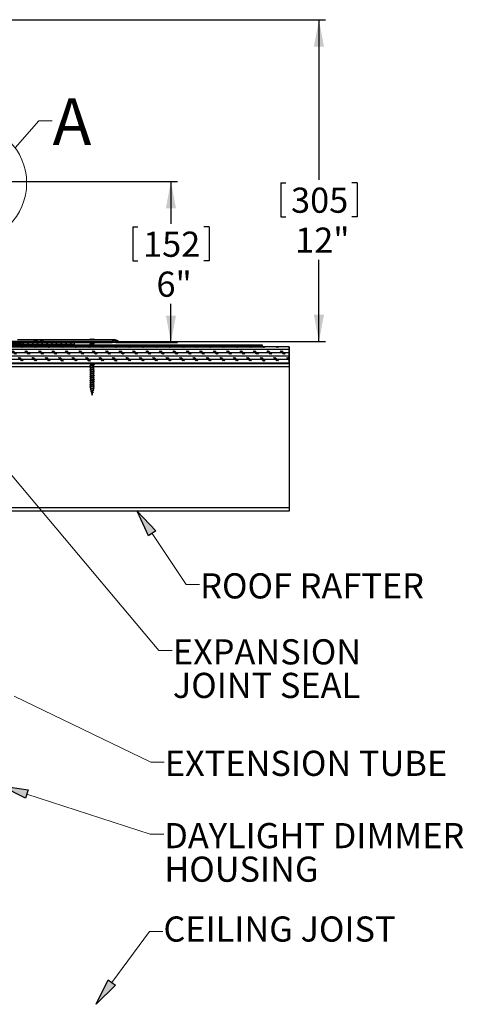
# Model space of a CAD drawing. Units: inches. Extents: x 2 to 154, y 1 to 99.
# Drawn here: x 77 to 94, y 35 to 72 of the extents above; entities that cross this region are included whole.
import ezdxf

# ---------------------------------------------------------------- set-up
doc = ezdxf.new("R2010")
doc.units = ezdxf.units.IN
doc.header["$MEASUREMENT"] = 0
doc.linetypes.add('SLD-Solid', pattern=[0])
doc.layers.add('SLD-0', color=7, linetype='SLD-Solid')
doc.styles.add('SLDTEXTSTYLE0', font='GOTHIC.TTF', dxfattribs={"width": 0.913})
doc.styles.add('SLDTEXTSTYLE1', font='GOTHIC.TTF', dxfattribs={"width": 0.913})
doc.dimstyles.new('SLDDIMSTYLE0', dxfattribs={"dimtxt": 0.9375, "dimasz": 0.13, "dimexe": 0, "dimexo": 0.0625, "dimgap": 0.234375, "dimtad": 2, "dimdec": 0, "dimrnd": 1e-09, "dimzin": 12, "dimdsep": 46, "dimlunit": 5, "dimtxsty": 'SLDTEXTSTYLE1', "dimblk1": 'NONE', "dimblk2": 'NONE', "dimsah": 1, "dimcen": 0.09, "dimadec": 0, "dimazin": 0, "dimtfac": 1, "dimtofl": 0, "dimtmove": 0, "dimatfit": 3, "dimldrblk": 'NONE', "dimfxl": 0, "dimfrac": 2, "dimtolj": 1, "dimtzin": 12, "dimarcsym": 0})

# ---------------------------------------------------------------- blocks, each defined once
blk = doc.blocks.new('SW_NOTE_6')
at = {"layer": 'SLD-0', "char_height": 0.9375, "attachment_point": 1, "style": 'SLDTEXTSTYLE1'}
for s, insert in [('EXPANSION', (0.02, 0.42)), ('JOINT SEAL', (0.02, -0.83))]:
    blk.add_mtext(s, dxfattribs=dict(at, insert=insert))
blk = doc.blocks.new('SW_NOTE_9')
at = {"layer": 'SLD-0', "char_height": 0.9375, "attachment_point": 1, "style": 'SLDTEXTSTYLE1'}
for s, insert in [('DAYLIGHT DIMMER', (0.02, 0.42)), ('HOUSING', (0.02, -0.83))]:
    blk.add_mtext(s, dxfattribs=dict(at, insert=insert))
blk = doc.blocks.new('*D28')
at = {"layer": 'SLD-0', "color": 7}
for p, q in [((68.511, 71.655), (88.881, 71.655)), ((88.631, 71.655), (88.631, 65.689)), ((87.213, 65.577), (87.213, 64.312)), ((87.213, 65.577), (87.403, 65.577)), ((90.05, 65.577), (89.86, 65.577)), ((90.05, 65.577), (90.05, 64.312)), ((87.213, 64.312), (87.403, 64.312)), ((90.05, 64.312), (89.86, 64.312)), ((88.631, 59.659), (88.631, 62.711)), ((81.048, 59.659), (88.881, 59.659))]:
    blk.add_line(p, q, dxfattribs=at)
for points in [[(88.631, 71.655), (88.444, 70.655), (88.819, 70.655)], [(88.631, 59.659), (88.819, 60.659), (88.444, 60.659)]]:
    blk.add_solid(points, dxfattribs=at)
at = {"layer": 'SLD-0', "color": 7, "char_height": 0.9375, "attachment_point": 1, "style": 'SLDTEXTSTYLE1'}
for s, insert in [('305', (87.593, 65.398)), ('12"', (87.745, 63.909))]:
    blk.add_mtext(s, dxfattribs=dict(at, insert=insert))
blk = doc.blocks.new('_NONE')
blk = doc.blocks.new('*D29')
at = {"layer": 'SLD-0', "color": 7}
for p, q in [((75.684, 65.631), (83.371, 65.631)), ((83.121, 65.631), (83.121, 64.049)), ((81.703, 63.938), (81.703, 62.672)), ((81.703, 63.938), (81.893, 63.938)), ((84.54, 63.938), (84.35, 63.938)), ((84.54, 63.938), (84.54, 62.672)), ((81.703, 62.672), (81.893, 62.672)), ((84.54, 62.672), (84.35, 62.672)), ((83.121, 59.631), (83.121, 61.072)), ((81.064, 59.631), (83.371, 59.631))]:
    blk.add_line(p, q, dxfattribs=at)
for points in [[(83.121, 65.631), (82.934, 64.631), (83.309, 64.631)], [(83.121, 59.631), (83.309, 60.631), (82.934, 60.631)]]:
    blk.add_solid(points, dxfattribs=at)
at = {"layer": 'SLD-0', "color": 7, "char_height": 0.9375, "attachment_point": 1, "style": 'SLDTEXTSTYLE1'}
for s, insert in [('152', (82.083, 63.758)), ('6"', (82.582, 62.269))]:
    blk.add_mtext(s, dxfattribs=dict(at, insert=insert))

msp = doc.modelspace()

# ---------------------------------------------------------------- hatches: boundary and pattern name
at = {"linetype": 'Continuous'}
h = msp.add_hatch(dxfattribs=at)
h.set_pattern_fill('ANSI31', style=0)
edge = h.paths.add_edge_path(flags=0)
edge.add_line((81.152, 59.631), (81.186, 59.631))
edge.add_line((81.186, 59.631), (81.186, 59.659))
edge.add_line((81.186, 59.659), (81.168, 59.659))
edge.add_arc((81.046, 59.572), 0.15, 35.4505, 144.5495)
edge.add_line((80.923, 59.659), (77.113, 59.659))
edge.add_arc((77.113, 60.159), 0.5, 190.9468, 270, ccw=False)
edge.add_line((76.622, 60.064), (75.71, 64.78))
edge.add_arc((75.769, 64.791), 0.06, 180, 190.9468, ccw=False)
edge.add_line((75.709, 64.791), (75.709, 65.15))
edge.add_line((75.709, 65.15), (75.681, 65.15))
edge.add_line((75.681, 65.15), (75.681, 64.791))
edge.add_arc((75.769, 64.791), 0.088, 180, 190.9468)
edge.add_line((75.683, 64.775), (76.595, 60.059))
edge.add_arc((77.113, 60.159), 0.528, 190.9468, 270)
edge.add_line((77.113, 59.631), (80.939, 59.631))
edge.add_arc((81.046, 59.572), 0.122, 28.9212, 151.0788, ccw=False)
h = msp.add_hatch(dxfattribs=at)
h.set_pattern_fill('CORK', style=0)
h.set_pattern_definition([(0, (0, 0), (0, 0.125), []), (135, (0.0625, -0.0625), (-0.25, -0.25), [0.1767767, -0.1767767]), (135, (0.09375, -0.0625), (-0.25, -0.25), [0.1767767, -0.1767767]), (135, (0.125, -0.0625), (-0.25, -0.25), [0.1767767, -0.1767767])])
h.paths.add_polyline_path([(75.779, 58.843), (87.529, 58.843), (87.529, 59.468), (75.779, 59.468)], flags=0)
h = msp.add_hatch(dxfattribs=at)
h.set_pattern_fill('ANSI31', style=0)
h.paths.add_polyline_path([(76.029, 59.528), (76.029, 59.468), (86.529, 59.468), (86.529, 59.528)], flags=0)
h = msp.add_hatch(dxfattribs=at)
h.set_pattern_fill('ANSI31', style=0)
h.paths.add_polyline_path([(77.529, 59.631), (77.529, 59.568), (79.529, 59.568), (79.529, 59.631)], flags=0)
for points in [[(82.558, 52.604), (82.281, 52.419), (81.864, 53.343)], [(77.806, 42.962), (77.703, 42.645), (76.804, 43.114)], [(80.79, 35.874), (81.059, 35.677), (80.334, 34.968)]]:
    msp.add_hatch(color=7, dxfattribs=at).paths.add_polyline_path(points, flags=0)

# ---------------------------------------------------------------- linework, layer by layer
at = {"layer": 'SLD-0', "color": 7, "linetype": 'SLD-Solid', "lineweight": 0}
for p, q in [((77.321, 66.881), (78.198, 67.886)), ((78.198, 67.886), (78.698, 67.886)), ((76.461, 55.55), (82.673, 48.15)), ((82.42, 52.512), (83.69, 50.608)), ((83.69, 50.608), (84.19, 50.608)), ((82.673, 48.15), (83.173, 48.15)), ((77.291, 46.45), (82.374, 43.996)), ((82.374, 43.996), (82.874, 43.996)), ((77.754, 42.804), (82.353, 41.302)), ((82.353, 41.302), (82.853, 41.302)), ((80.924, 35.775), (82.321, 37.685)), ((82.321, 37.685), (82.821, 37.685))]:
    msp.add_line(p, q, dxfattribs=at)
at = {"layer": 'SLD-0', "color": 7, "linetype": 'SLD-Solid', "lineweight": 30}
for p, q in [((77.529, 59.568), (75.428, 59.568)), ((87.529, 59.468), (75.779, 59.468)), ((76.029, 59.528), (86.529, 59.528)), ((76.029, 59.468), (86.529, 59.468)), ((80.923, 59.659), (77.113, 59.659)), ((80.939, 59.631), (77.113, 59.631)), ((78.117, 59.722), (77.408, 59.722)), ((77.529, 59.568), (77.529, 59.631)), ((77.529, 59.631), (79.529, 59.631)), ((77.529, 59.568), (79.529, 59.568)), ((78.359, 59.722), (78.117, 59.722)), ((81.046, 59.722), (78.359, 59.722)), ((79.529, 59.568), (79.529, 59.631)), ((80.118, 59.565), (80.107, 59.56)), ((80.107, 59.56), (80.108, 59.555)), ((80.119, 59.566), (80.108, 59.561)), ((80.108, 59.555), (80.11, 59.554)), ((80.109, 59.554), (80.12, 59.548)), ((80.113, 59.631), (80.12, 59.628)), ((80.14, 59.57), (80.118, 59.565)), ((80.129, 59.572), (80.119, 59.566)), ((80.12, 59.628), (80.126, 59.625)), ((80.12, 59.548), (80.126, 59.545)), ((80.126, 59.627), (80.126, 59.57)), ((80.126, 59.548), (80.126, 59.528)), ((80.135, 59.555), (80.127, 59.55)), ((80.127, 59.55), (80.127, 59.548)), ((80.135, 59.575), (80.129, 59.571)), ((80.151, 59.58), (80.135, 59.575)), ((80.151, 59.56), (80.135, 59.555)), ((80.168, 59.575), (80.14, 59.57)), ((80.148, 59.748), (80.149, 59.734)), ((80.173, 59.585), (80.151, 59.58)), ((80.173, 59.565), (80.151, 59.56)), ((80.199, 59.58), (80.168, 59.575)), ((80.196, 59.59), (80.173, 59.585)), ((80.196, 59.57), (80.173, 59.565)), ((80.218, 59.595), (80.196, 59.59)), ((80.218, 59.575), (80.196, 59.57)), ((80.229, 59.585), (80.199, 59.58)), ((80.235, 59.6), (80.218, 59.595)), ((80.235, 59.58), (80.218, 59.575)), ((80.223, 59.748), (80.223, 59.742)), ((80.251, 59.59), (80.229, 59.585)), ((80.244, 59.605), (80.235, 59.6)), ((80.241, 59.583), (80.235, 59.58)), ((80.241, 59.582), (80.252, 59.588)), ((80.245, 59.607), (80.244, 59.605)), ((80.246, 59.607), (80.246, 59.631)), ((80.251, 59.607), (80.246, 59.61)), ((80.246, 59.528), (80.246, 59.585)), ((80.25, 59.528), (80.246, 59.53)), ((80.262, 59.601), (80.251, 59.607)), ((80.264, 59.595), (80.251, 59.59)), ((80.252, 59.588), (80.262, 59.594)), ((80.26, 59.601), (80.265, 59.6)), ((80.265, 59.6), (80.264, 59.595)), ((81.012, 59.631), (80.939, 59.631)), ((81.152, 59.631), (81.012, 59.631)), ((81.186, 59.631), (81.152, 59.631)), ((81.186, 59.659), (81.168, 59.659)), ((81.186, 59.659), (81.186, 59.631)), ((86.529, 59.468), (86.529, 59.528)), ((87.529, 59.468), (87.529, 58.843)), ((87.529, 58.843), (75.779, 58.843)), ((80.118, 58.769), (80.107, 58.764)), ((80.107, 58.764), (80.108, 58.759)), ((80.119, 58.771), (80.108, 58.765)), ((80.108, 58.759), (80.11, 58.758)), ((80.109, 58.838), (80.12, 58.832)), ((80.109, 58.758), (80.12, 58.753)), ((80.14, 58.774), (80.118, 58.769)), ((80.129, 58.776), (80.119, 58.771)), ((80.12, 58.832), (80.126, 58.829)), ((80.12, 58.753), (80.126, 58.75)), ((80.126, 58.832), (80.126, 58.775)), ((80.126, 58.752), (80.126, 58.695)), ((80.135, 58.839), (80.127, 58.834)), ((80.127, 58.834), (80.127, 58.832)), ((80.135, 58.759), (80.127, 58.754)), ((80.127, 58.754), (80.127, 58.752)), ((80.135, 58.779), (80.129, 58.776)), ((80.135, 58.7), (80.129, 58.696)), ((80.15, 58.843), (80.135, 58.839)), ((80.151, 58.784), (80.135, 58.779)), ((80.151, 58.764), (80.135, 58.759)), ((80.151, 58.705), (80.135, 58.7)), ((80.168, 58.779), (80.14, 58.774)), ((80.168, 58.7), (80.14, 58.695)), ((80.173, 58.789), (80.151, 58.784)), ((80.173, 58.769), (80.151, 58.764)), ((80.173, 58.71), (80.151, 58.705)), ((80.199, 58.784), (80.168, 58.779)), ((80.199, 58.705), (80.168, 58.7)), ((80.196, 58.794), (80.173, 58.789)), ((80.196, 58.774), (80.173, 58.769)), ((80.196, 58.715), (80.173, 58.71)), ((80.218, 58.799), (80.196, 58.794)), ((80.218, 58.779), (80.196, 58.774)), ((80.218, 58.72), (80.196, 58.715)), ((80.218, 58.7), (80.196, 58.695)), ((80.229, 58.789), (80.199, 58.784)), ((80.229, 58.71), (80.199, 58.705)), ((80.235, 58.804), (80.218, 58.799)), ((80.235, 58.784), (80.218, 58.779)), ((80.235, 58.725), (80.218, 58.72)), ((80.235, 58.705), (80.218, 58.7)), ((80.251, 58.794), (80.229, 58.789)), ((80.251, 58.715), (80.229, 58.71)), ((80.244, 58.809), (80.235, 58.804)), ((80.241, 58.787), (80.235, 58.784)), ((80.244, 58.73), (80.235, 58.725)), ((80.241, 58.708), (80.235, 58.705)), ((80.241, 58.787), (80.252, 58.793)), ((80.241, 58.707), (80.252, 58.713)), ((80.245, 58.812), (80.244, 58.809)), ((80.245, 58.732), (80.244, 58.73)), ((80.246, 58.812), (80.246, 58.843)), ((80.251, 58.811), (80.246, 58.814)), ((80.246, 58.732), (80.246, 58.789)), ((80.251, 58.732), (80.246, 58.735)), ((80.246, 58.653), (80.246, 58.71)), ((80.262, 58.806), (80.251, 58.811)), ((80.264, 58.799), (80.251, 58.794)), ((80.262, 58.726), (80.251, 58.732)), ((80.264, 58.72), (80.251, 58.715)), ((80.252, 58.793), (80.262, 58.798)), ((80.252, 58.713), (80.262, 58.719)), ((80.26, 58.806), (80.265, 58.804)), ((80.26, 58.726), (80.265, 58.725)), ((80.265, 58.804), (80.264, 58.799)), ((80.265, 58.725), (80.264, 58.72)), ((87.529, 58.843), (87.529, 58.718)), ((87.529, 58.718), (87.529, 53.468)), ((80.118, 58.69), (80.107, 58.685)), ((80.107, 58.685), (80.108, 58.68)), ((80.118, 58.61), (80.107, 58.605)), ((80.107, 58.605), (80.108, 58.6)), ((80.118, 58.531), (80.107, 58.526)), ((80.107, 58.526), (80.108, 58.521)), ((80.118, 58.451), (80.107, 58.446)), ((80.107, 58.446), (80.108, 58.441)), ((80.118, 58.372), (80.107, 58.367)), ((80.107, 58.367), (80.108, 58.362)), ((80.119, 58.691), (80.108, 58.686)), ((80.108, 58.68), (80.11, 58.679)), ((80.119, 58.612), (80.108, 58.606)), ((80.108, 58.6), (80.11, 58.599)), ((80.119, 58.532), (80.108, 58.527)), ((80.108, 58.521), (80.11, 58.52)), ((80.119, 58.453), (80.108, 58.447)), ((80.108, 58.441), (80.11, 58.44)), ((80.119, 58.373), (80.108, 58.368)), ((80.108, 58.362), (80.11, 58.36)), ((80.109, 58.679), (80.12, 58.673)), ((80.109, 58.599), (80.12, 58.594)), ((80.109, 58.52), (80.12, 58.514)), ((80.109, 58.44), (80.12, 58.435)), ((80.109, 58.361), (80.12, 58.355)), ((80.14, 58.695), (80.118, 58.69)), ((80.14, 58.615), (80.118, 58.61)), ((80.14, 58.536), (80.118, 58.531)), ((80.14, 58.456), (80.118, 58.451)), ((80.14, 58.376), (80.118, 58.372)), ((80.129, 58.697), (80.119, 58.691)), ((80.129, 58.617), (80.119, 58.612)), ((80.129, 58.537), (80.119, 58.532)), ((80.129, 58.458), (80.119, 58.453)), ((80.129, 58.378), (80.119, 58.373)), ((80.12, 58.673), (80.126, 58.67)), ((80.12, 58.594), (80.126, 58.59)), ((80.12, 58.514), (80.126, 58.511)), ((80.12, 58.435), (80.126, 58.431)), ((80.12, 58.355), (80.126, 58.352)), ((80.126, 58.673), (80.126, 58.615)), ((80.126, 58.593), (80.126, 58.536)), ((80.126, 58.513), (80.126, 58.456)), ((80.126, 58.434), (80.126, 58.377)), ((80.126, 58.354), (80.126, 58.297)), ((80.135, 58.68), (80.127, 58.675)), ((80.127, 58.675), (80.127, 58.673)), ((80.135, 58.6), (80.127, 58.595)), ((80.127, 58.595), (80.127, 58.593)), ((80.135, 58.521), (80.127, 58.516)), ((80.127, 58.516), (80.127, 58.513)), ((80.135, 58.441), (80.127, 58.436)), ((80.127, 58.436), (80.127, 58.434)), ((80.135, 58.362), (80.127, 58.357)), ((80.127, 58.357), (80.127, 58.354)), ((80.135, 58.62), (80.129, 58.617)), ((80.135, 58.541), (80.129, 58.537)), ((80.135, 58.461), (80.129, 58.458)), ((80.135, 58.381), (80.129, 58.378)), ((80.151, 58.685), (80.135, 58.68)), ((80.151, 58.625), (80.135, 58.62)), ((80.151, 58.605), (80.135, 58.6)), ((80.151, 58.546), (80.135, 58.541)), ((80.151, 58.526), (80.135, 58.521)), ((80.151, 58.466), (80.135, 58.461)), ((80.151, 58.446), (80.135, 58.441)), ((80.151, 58.386), (80.135, 58.381)), ((80.151, 58.366), (80.135, 58.362)), ((80.168, 58.62), (80.14, 58.615)), ((80.168, 58.541), (80.14, 58.536)), ((80.168, 58.461), (80.14, 58.456)), ((80.168, 58.381), (80.14, 58.376)), ((80.173, 58.69), (80.151, 58.685)), ((80.173, 58.63), (80.151, 58.625)), ((80.173, 58.61), (80.151, 58.605)), ((80.173, 58.551), (80.151, 58.546)), ((80.173, 58.531), (80.151, 58.526)), ((80.173, 58.471), (80.151, 58.466)), ((80.173, 58.451), (80.151, 58.446)), ((80.173, 58.391), (80.151, 58.386)), ((80.173, 58.371), (80.151, 58.366)), ((80.199, 58.625), (80.168, 58.62)), ((80.199, 58.545), (80.168, 58.541)), ((80.199, 58.466), (80.168, 58.461)), ((80.199, 58.386), (80.168, 58.381)), ((80.196, 58.695), (80.173, 58.69)), ((80.196, 58.635), (80.173, 58.63)), ((80.196, 58.615), (80.173, 58.61)), ((80.196, 58.555), (80.173, 58.551)), ((80.196, 58.535), (80.173, 58.531)), ((80.196, 58.476), (80.173, 58.471)), ((80.196, 58.456), (80.173, 58.451)), ((80.196, 58.396), (80.173, 58.391)), ((80.196, 58.376), (80.173, 58.371)), ((80.218, 58.64), (80.196, 58.635)), ((80.218, 58.62), (80.196, 58.615)), ((80.218, 58.561), (80.196, 58.555)), ((80.218, 58.541), (80.196, 58.535)), ((80.218, 58.481), (80.196, 58.476)), ((80.218, 58.461), (80.196, 58.456)), ((80.218, 58.401), (80.196, 58.396)), ((80.218, 58.381), (80.196, 58.376)), ((80.229, 58.63), (80.199, 58.625)), ((80.229, 58.551), (80.199, 58.545)), ((80.229, 58.471), (80.199, 58.466)), ((80.229, 58.391), (80.199, 58.386)), ((80.235, 58.645), (80.218, 58.64)), ((80.235, 58.625), (80.218, 58.62)), ((80.235, 58.565), (80.218, 58.561)), ((80.235, 58.545), (80.218, 58.541)), ((80.235, 58.486), (80.218, 58.481)), ((80.235, 58.466), (80.218, 58.461)), ((80.235, 58.406), (80.218, 58.401)), ((80.235, 58.386), (80.218, 58.381)), ((80.251, 58.635), (80.229, 58.63)), ((80.251, 58.555), (80.229, 58.551)), ((80.251, 58.476), (80.229, 58.471)), ((80.251, 58.396), (80.229, 58.391)), ((80.244, 58.65), (80.235, 58.645)), ((80.241, 58.628), (80.235, 58.625)), ((80.244, 58.57), (80.235, 58.565)), ((80.241, 58.549), (80.235, 58.545)), ((80.244, 58.491), (80.235, 58.486)), ((80.241, 58.469), (80.235, 58.466)), ((80.244, 58.411), (80.235, 58.406)), ((80.241, 58.389), (80.235, 58.386)), ((80.244, 58.332), (80.235, 58.327)), ((80.241, 58.628), (80.252, 58.633)), ((80.241, 58.548), (80.252, 58.554)), ((80.241, 58.469), (80.252, 58.474)), ((80.241, 58.389), (80.252, 58.395)), ((80.245, 58.653), (80.244, 58.65)), ((80.245, 58.573), (80.244, 58.57)), ((80.245, 58.494), (80.244, 58.491)), ((80.245, 58.414), (80.244, 58.411)), ((80.245, 58.335), (80.244, 58.332)), ((80.251, 58.652), (80.246, 58.655)), ((80.246, 58.573), (80.246, 58.63)), ((80.251, 58.573), (80.246, 58.576)), ((80.246, 58.494), (80.246, 58.551)), ((80.251, 58.493), (80.246, 58.496)), ((80.246, 58.414), (80.246, 58.471)), ((80.251, 58.414), (80.246, 58.417)), ((80.246, 58.335), (80.246, 58.392)), ((80.251, 58.334), (80.246, 58.337)), ((80.262, 58.647), (80.251, 58.652)), ((80.264, 58.64), (80.251, 58.635)), ((80.262, 58.567), (80.251, 58.573)), ((80.264, 58.56), (80.251, 58.555)), ((80.262, 58.488), (80.251, 58.493)), ((80.264, 58.481), (80.251, 58.476)), ((80.262, 58.408), (80.251, 58.414)), ((80.264, 58.401), (80.251, 58.396)), ((80.262, 58.329), (80.251, 58.334)), ((80.252, 58.633), (80.262, 58.639)), ((80.252, 58.554), (80.262, 58.559)), ((80.252, 58.474), (80.262, 58.48)), ((80.252, 58.395), (80.262, 58.4)), ((80.26, 58.647), (80.265, 58.645)), ((80.26, 58.567), (80.265, 58.565)), ((80.26, 58.488), (80.265, 58.486)), ((80.26, 58.408), (80.265, 58.406)), ((80.265, 58.645), (80.264, 58.64)), ((80.265, 58.565), (80.264, 58.56)), ((80.265, 58.486), (80.264, 58.481)), ((80.265, 58.406), (80.264, 58.401)), ((80.118, 58.292), (80.107, 58.287)), ((80.107, 58.287), (80.108, 58.282)), ((80.118, 58.212), (80.107, 58.208)), ((80.107, 58.208), (80.108, 58.202)), ((80.118, 58.133), (80.107, 58.128)), ((80.107, 58.128), (80.108, 58.123)), ((80.118, 58.053), (80.107, 58.048)), ((80.107, 58.048), (80.108, 58.043)), ((80.118, 57.974), (80.107, 57.969)), ((80.107, 57.969), (80.108, 57.964)), ((80.119, 58.293), (80.108, 58.288)), ((80.108, 58.282), (80.11, 58.281)), ((80.119, 58.214), (80.108, 58.209)), ((80.108, 58.202), (80.11, 58.201)), ((80.119, 58.134), (80.108, 58.129)), ((80.108, 58.123), (80.11, 58.122)), ((80.119, 58.055), (80.108, 58.05)), ((80.108, 58.043), (80.11, 58.042)), ((80.119, 57.975), (80.108, 57.97)), ((80.109, 58.281), (80.12, 58.275)), ((80.109, 58.201), (80.12, 58.196)), ((80.109, 58.122), (80.12, 58.116)), ((80.109, 58.042), (80.12, 58.037)), ((80.14, 58.297), (80.118, 58.292)), ((80.14, 58.217), (80.118, 58.212)), ((80.14, 58.138), (80.118, 58.133)), ((80.14, 58.058), (80.118, 58.053)), ((80.14, 57.979), (80.118, 57.974)), ((80.129, 58.299), (80.119, 58.293)), ((80.129, 58.219), (80.119, 58.214)), ((80.129, 58.14), (80.119, 58.134)), ((80.129, 58.06), (80.119, 58.055)), ((80.129, 57.981), (80.119, 57.975)), ((80.12, 58.275), (80.126, 58.272)), ((80.12, 58.196), (80.126, 58.193)), ((80.12, 58.116), (80.126, 58.113)), ((80.12, 58.037), (80.126, 58.034)), ((80.126, 58.275), (80.126, 58.218)), ((80.126, 58.195), (80.126, 58.138)), ((80.126, 58.116), (80.126, 58.059)), ((80.126, 58.036), (80.126, 57.979)), ((80.135, 58.282), (80.127, 58.277)), ((80.127, 58.277), (80.127, 58.275)), ((80.135, 58.202), (80.127, 58.198)), ((80.127, 58.198), (80.127, 58.195)), ((80.135, 58.123), (80.127, 58.118)), ((80.127, 58.118), (80.127, 58.116)), ((80.135, 58.043), (80.127, 58.038)), ((80.127, 58.038), (80.127, 58.036)), ((80.135, 58.302), (80.129, 58.299)), ((80.135, 58.222), (80.129, 58.219)), ((80.135, 58.143), (80.129, 58.14)), ((80.135, 58.063), (80.129, 58.06)), ((80.135, 57.984), (80.129, 57.98)), ((80.151, 58.307), (80.135, 58.302)), ((80.151, 58.287), (80.135, 58.282)), ((80.151, 58.227), (80.135, 58.222)), ((80.151, 58.207), (80.135, 58.202)), ((80.151, 58.148), (80.135, 58.143)), ((80.151, 58.128), (80.135, 58.123)), ((80.151, 58.068), (80.135, 58.063)), ((80.151, 58.048), (80.135, 58.043)), ((80.151, 57.989), (80.135, 57.984)), ((80.151, 57.969), (80.135, 57.964)), ((80.168, 58.302), (80.14, 58.297)), ((80.168, 58.222), (80.14, 58.217)), ((80.168, 58.143), (80.14, 58.138)), ((80.168, 58.063), (80.14, 58.058)), ((80.168, 57.984), (80.14, 57.979)), ((80.173, 58.312), (80.151, 58.307)), ((80.173, 58.292), (80.151, 58.287)), ((80.173, 58.232), (80.151, 58.227)), ((80.173, 58.212), (80.151, 58.207)), ((80.173, 58.153), (80.151, 58.148)), ((80.173, 58.133), (80.151, 58.128)), ((80.173, 58.073), (80.151, 58.068)), ((80.173, 58.053), (80.151, 58.048)), ((80.173, 57.994), (80.151, 57.989)), ((80.173, 57.974), (80.151, 57.969)), ((80.199, 58.307), (80.168, 58.302)), ((80.199, 58.227), (80.168, 58.222)), ((80.199, 58.148), (80.168, 58.143)), ((80.199, 58.068), (80.168, 58.063)), ((80.199, 57.989), (80.168, 57.984)), ((80.196, 58.317), (80.173, 58.312)), ((80.196, 58.297), (80.173, 58.292)), ((80.196, 58.237), (80.173, 58.232)), ((80.196, 58.217), (80.173, 58.212)), ((80.196, 58.158), (80.173, 58.153)), ((80.196, 58.138), (80.173, 58.133)), ((80.196, 58.078), (80.173, 58.073)), ((80.196, 58.058), (80.173, 58.053)), ((80.196, 57.999), (80.173, 57.994)), ((80.196, 57.979), (80.173, 57.974)), ((80.218, 58.322), (80.196, 58.317)), ((80.218, 58.302), (80.196, 58.297)), ((80.218, 58.242), (80.196, 58.237)), ((80.218, 58.222), (80.196, 58.217)), ((80.218, 58.163), (80.196, 58.158)), ((80.218, 58.143), (80.196, 58.138)), ((80.218, 58.083), (80.196, 58.078)), ((80.218, 58.063), (80.196, 58.058)), ((80.218, 58.004), (80.196, 57.999)), ((80.218, 57.984), (80.196, 57.979)), ((80.229, 58.312), (80.199, 58.307)), ((80.229, 58.232), (80.199, 58.227)), ((80.229, 58.153), (80.199, 58.148)), ((80.229, 58.073), (80.199, 58.068)), ((80.229, 57.994), (80.199, 57.989)), ((80.235, 58.327), (80.218, 58.322)), ((80.235, 58.307), (80.218, 58.302)), ((80.235, 58.247), (80.218, 58.242)), ((80.235, 58.227), (80.218, 58.222)), ((80.235, 58.168), (80.218, 58.163)), ((80.235, 58.148), (80.218, 58.143)), ((80.235, 58.088), (80.218, 58.083)), ((80.235, 58.068), (80.218, 58.063)), ((80.235, 58.009), (80.218, 58.004)), ((80.235, 57.989), (80.218, 57.984)), ((80.251, 58.317), (80.229, 58.312)), ((80.251, 58.237), (80.229, 58.232)), ((80.251, 58.158), (80.229, 58.153)), ((80.251, 58.078), (80.229, 58.073)), ((80.251, 57.999), (80.229, 57.994)), ((80.241, 58.31), (80.235, 58.307)), ((80.244, 58.252), (80.235, 58.247)), ((80.241, 58.23), (80.235, 58.227)), ((80.244, 58.173), (80.235, 58.168)), ((80.241, 58.151), (80.235, 58.148)), ((80.244, 58.093), (80.235, 58.088)), ((80.241, 58.071), (80.235, 58.068)), ((80.244, 58.014), (80.235, 58.009)), ((80.241, 57.992), (80.235, 57.989)), ((80.241, 58.31), (80.252, 58.315)), ((80.241, 58.23), (80.252, 58.236)), ((80.241, 58.151), (80.252, 58.156)), ((80.241, 58.071), (80.252, 58.077)), ((80.241, 57.991), (80.252, 57.997)), ((80.245, 58.255), (80.244, 58.252)), ((80.245, 58.176), (80.244, 58.173)), ((80.245, 58.096), (80.244, 58.093)), ((80.245, 58.016), (80.244, 58.014)), ((80.246, 58.255), (80.246, 58.312)), ((80.251, 58.255), (80.246, 58.258)), ((80.246, 58.176), (80.246, 58.233)), ((80.251, 58.175), (80.246, 58.178)), ((80.246, 58.096), (80.246, 58.153)), ((80.251, 58.096), (80.246, 58.098)), ((80.246, 58.016), (80.246, 58.073)), ((80.251, 58.016), (80.246, 58.019)), ((80.246, 57.937), (80.246, 57.994)), ((80.264, 58.322), (80.251, 58.317)), ((80.262, 58.249), (80.251, 58.255)), ((80.264, 58.242), (80.251, 58.237)), ((80.262, 58.17), (80.251, 58.175)), ((80.264, 58.163), (80.251, 58.158)), ((80.262, 58.09), (80.251, 58.096)), ((80.264, 58.083), (80.251, 58.078)), ((80.262, 58.01), (80.251, 58.016)), ((80.264, 58.004), (80.251, 57.999)), ((80.252, 58.315), (80.262, 58.321)), ((80.252, 58.236), (80.262, 58.241)), ((80.252, 58.156), (80.262, 58.162)), ((80.252, 58.077), (80.262, 58.082)), ((80.252, 57.997), (80.262, 58.003)), ((80.26, 58.329), (80.265, 58.327)), ((80.26, 58.249), (80.265, 58.247)), ((80.26, 58.17), (80.265, 58.168)), ((80.26, 58.09), (80.265, 58.088)), ((80.26, 58.011), (80.265, 58.009)), ((80.265, 58.327), (80.264, 58.322)), ((80.265, 58.247), (80.264, 58.242)), ((80.265, 58.168), (80.264, 58.163)), ((80.265, 58.088), (80.264, 58.083)), ((80.265, 58.009), (80.264, 58.004)), ((80.108, 57.964), (80.11, 57.963)), ((80.109, 57.963), (80.12, 57.957)), ((80.111, 57.89), (80.11, 57.886)), ((80.11, 57.886), (80.114, 57.884)), ((80.121, 57.895), (80.111, 57.89)), ((80.122, 57.897), (80.112, 57.891)), ((80.113, 57.884), (80.124, 57.878)), ((80.12, 57.957), (80.126, 57.954)), ((80.14, 57.899), (80.121, 57.895)), ((80.132, 57.902), (80.122, 57.897)), ((80.124, 57.878), (80.134, 57.873)), ((80.126, 57.957), (80.126, 57.909)), ((80.126, 57.909), (80.128, 57.9)), ((80.151, 57.909), (80.126, 57.909)), ((80.135, 57.964), (80.127, 57.959)), ((80.127, 57.959), (80.127, 57.957)), ((80.138, 57.885), (80.13, 57.88)), ((80.13, 57.88), (80.13, 57.876)), ((80.13, 57.876), (80.135, 57.873)), ((80.132, 57.902), (80.139, 57.905)), ((80.137, 57.883), (80.133, 57.878)), ((80.133, 57.878), (80.134, 57.877)), ((80.133, 57.877), (80.146, 57.82)), ((80.141, 57.816), (80.135, 57.812)), ((80.135, 57.812), (80.136, 57.807)), ((80.136, 57.807), (80.141, 57.804)), ((80.147, 57.887), (80.137, 57.883)), ((80.151, 57.889), (80.138, 57.885)), ((80.139, 57.905), (80.151, 57.909)), ((80.14, 57.899), (80.151, 57.909)), ((80.168, 57.904), (80.14, 57.899)), ((80.151, 57.889), (80.14, 57.899)), ((80.15, 57.822), (80.14, 57.815)), ((80.14, 57.804), (80.151, 57.798)), ((80.152, 57.82), (80.141, 57.816)), ((80.154, 57.889), (80.147, 57.887)), ((80.154, 57.824), (80.15, 57.822)), ((80.154, 57.889), (80.151, 57.889)), ((80.151, 57.801), (80.183, 57.659)), ((80.169, 57.825), (80.152, 57.82)), ((80.154, 57.824), (80.157, 57.826)), ((80.157, 57.826), (80.168, 57.83)), ((80.199, 57.909), (80.168, 57.904)), ((80.168, 57.83), (80.182, 57.835)), ((80.188, 57.829), (80.169, 57.825)), ((80.182, 57.835), (80.197, 57.839)), ((80.188, 57.659), (80.183, 57.659)), ((80.208, 57.834), (80.188, 57.829)), ((80.188, 57.659), (80.211, 57.76)), ((80.188, 57.659), (80.188, 57.659)), ((80.197, 57.839), (80.211, 57.843)), ((80.229, 57.914), (80.199, 57.909)), ((80.201, 57.754), (80.203, 57.763)), ((80.208, 57.759), (80.201, 57.754)), ((80.203, 57.763), (80.208, 57.759)), ((80.204, 57.756), (80.209, 57.759)), ((80.226, 57.838), (80.208, 57.834)), ((80.217, 57.764), (80.208, 57.759)), ((80.209, 57.759), (80.22, 57.765)), ((80.211, 57.843), (80.223, 57.848)), ((80.215, 57.775), (80.229, 57.836)), ((80.219, 57.778), (80.216, 57.78)), ((80.223, 57.768), (80.217, 57.764)), ((80.218, 57.778), (80.22, 57.777)), ((80.22, 57.777), (80.224, 57.772)), ((80.223, 57.848), (80.231, 57.852)), ((80.223, 57.832), (80.234, 57.838)), ((80.224, 57.772), (80.223, 57.768)), ((80.24, 57.842), (80.226, 57.838)), ((80.251, 57.919), (80.229, 57.914)), ((80.231, 57.852), (80.233, 57.856)), ((80.233, 57.856), (80.246, 57.909)), ((80.235, 57.859), (80.234, 57.86)), ((80.234, 57.838), (80.244, 57.844)), ((80.241, 57.912), (80.235, 57.909)), ((80.246, 57.909), (80.235, 57.909)), ((80.245, 57.853), (80.235, 57.859)), ((80.248, 57.847), (80.24, 57.842)), ((80.241, 57.912), (80.252, 57.918)), ((80.244, 57.853), (80.248, 57.851)), ((80.251, 57.936), (80.246, 57.939)), ((80.246, 57.909), (80.246, 57.914)), ((80.248, 57.851), (80.248, 57.847)), ((80.262, 57.931), (80.251, 57.936)), ((80.264, 57.924), (80.251, 57.919)), ((80.252, 57.918), (80.262, 57.923)), ((80.26, 57.931), (80.265, 57.929)), ((80.265, 57.929), (80.264, 57.924)), ((87.529, 53.343), (75.83, 53.343)), ((87.529, 53.468), (87.529, 53.343))]:
    msp.add_line(p, q, dxfattribs=at)
at = {"layer": 'SLD-0'}
for p, q in [((87.529, 59.468), (75.779, 59.468)), ((86.529, 59.528), (76.029, 59.528)), ((76.029, 59.468), (86.529, 59.468)), ((80.923, 59.659), (77.113, 59.659)), ((77.113, 59.631), (80.939, 59.631)), ((79.529, 59.631), (77.529, 59.631)), ((77.529, 59.631), (77.529, 59.568)), ((77.529, 59.568), (79.529, 59.568)), ((79.529, 59.568), (79.529, 59.631)), ((81.152, 59.631), (81.186, 59.631)), ((81.186, 59.659), (81.168, 59.659)), ((81.186, 59.631), (81.186, 59.659)), ((86.529, 59.468), (86.529, 59.528)), ((87.529, 58.843), (87.529, 59.468)), ((75.779, 58.843), (87.529, 58.843)), ((82.281, 52.419), (81.864, 53.343)), ((81.864, 53.343), (82.558, 52.604)), ((82.558, 52.604), (82.281, 52.419)), ((77.703, 42.645), (76.804, 43.114)), ((76.804, 43.114), (77.806, 42.962)), ((77.806, 42.962), (77.703, 42.645)), ((80.334, 34.968), (80.79, 35.874)), ((81.059, 35.677), (80.334, 34.968)), ((80.79, 35.874), (81.059, 35.677))]:
    msp.add_line(p, q, dxfattribs=at)
at = {"layer": 'SLD-0', "color": 8, "linetype": 'SLD-Solid', "lineweight": 30}
for p, q in [((78.125, 59.718), (78.117, 59.722)), ((78.133, 59.706), (78.125, 59.718)), ((78.14, 59.686), (78.133, 59.706)), ((78.145, 59.659), (78.14, 59.686)), ((80.982, 59.676), (80.999, 59.657)), ((80.999, 59.657), (81.012, 59.631)), ((80.126, 58.718), (75.502, 58.718)), ((87.529, 58.718), (80.262, 58.718)), ((87.529, 53.468), (75.819, 53.468))]:
    msp.add_line(p, q, dxfattribs=at)
at = {"layer": 'SLD-0', "color": 7, "linetype": 'SLD-Solid', "lineweight": 0}
msp.add_circle((75.519, 65.566), 2.231, dxfattribs=at)
at = {"layer": 'SLD-0', "color": 7, "linetype": 'SLD-Solid', "lineweight": 30}
for centre, radius, start, end in [((78.117, 59.572), 0.15, 90, 144.5495), ((78.359, 59.572), 0.15, 90, 144.5495), ((80.186, 59.457), 0.293, 99.2125, 115.2587), ((80.164, 59.659), 0.0906, 100.2207, 124.9562), ((80.13, 59.543), 0.191, 84.5957, 95.4043), ((80.212, 59.617), 0.132, 98.4258, 118.8244), ((80.169, 59.525), 0.224, 68.0792, 84.0434), ((80.203, 59.567), 0.182, 65.7274, 83.5978), ((80.186, 59.457), 0.293, 64.7413, 81.0117), ((80.265, 59.639), 0.0942, 82.3112, 97.6888), ((81.046, 59.572), 0.15, 35.4505, 144.5495), ((81.046, 59.572), 0.122, 28.9212, 151.0788), ((80.116, 58.2), 0.293, 276.9465, 296.0512), ((79.597, 60.399), 2.571, 282.4494, 284.3716), ((80.293, 57.576), 0.266, 105.0311, 122.1316), ((80.278, 57.559), 0.353, 97.0259, 110.6381), ((80.195, 57.783), 0.0213, 291.4153, 336.5215)]:
    msp.add_arc(centre, radius, start, end, dxfattribs=at)
at = {"layer": 'SLD-0', "color": 8, "linetype": 'SLD-Solid', "lineweight": 30}
msp.add_arc((78.219, 59.669), 0.149, 356.3128, 20.9917, dxfattribs=at)
at = {"layer": 'SLD-0'}
for radius, start, end in [(0.15, 35.4505, 144.5495), (0.122, 28.9212, 151.0788)]:
    msp.add_arc((81.046, 59.572), radius, start, end, dxfattribs=at)

# ---------------------------------------------------------------- block references
at = {"color": 7, "linetype": 'Continuous'}
for name, p in [('SW_NOTE_6', (83.173, 48.15)), ('SW_NOTE_9', (82.853, 41.302))]:
    msp.add_blockref(name, p, dxfattribs=at)

# ---------------------------------------------------------------- texts
at = {"layer": 'SLD-0', "color": 7, "attachment_point": 1}
for s, insert, char_height, style in [('A', (78.718, 68.726), 1.736, 'SLDTEXTSTYLE0'), ('ROOF RAFTER', (84.211, 51.028), 0.9375, 'SLDTEXTSTYLE1'), ('EXTENSION TUBE', (82.894, 44.416), 0.9375, 'SLDTEXTSTYLE1'), ('CEILING JOIST', (82.842, 38.242), 0.9375, 'SLDTEXTSTYLE1')]:
    msp.add_mtext(s, dxfattribs=dict(at, insert=insert, char_height=char_height, style=style))

# ---------------------------------------------------------------- dimensions: what is measured, and where the dimension line sits
at = {"layer": 'SLD-0', "color": 7}
for base, p1, p2, picture, middle in [((88.631, 71.655), (80.923, 59.659), (68.386, 71.655), '*D28', (88.631, 64.2)), ((83.121, 65.631), (80.939, 59.631), (75.559, 65.631), '*D29', (83.121, 62.56))]:
    dim = msp.add_linear_dim(base=base, p1=p1, p2=p2, angle=90, text='<>"', dimstyle='SLDDIMSTYLE0', dxfattribs=at)
    dim.commit()
    dim.dimension.update_dxf_attribs({"geometry": picture, "text_midpoint": middle, "dimtype": 160})

doc.saveas('drawing.dxf')
